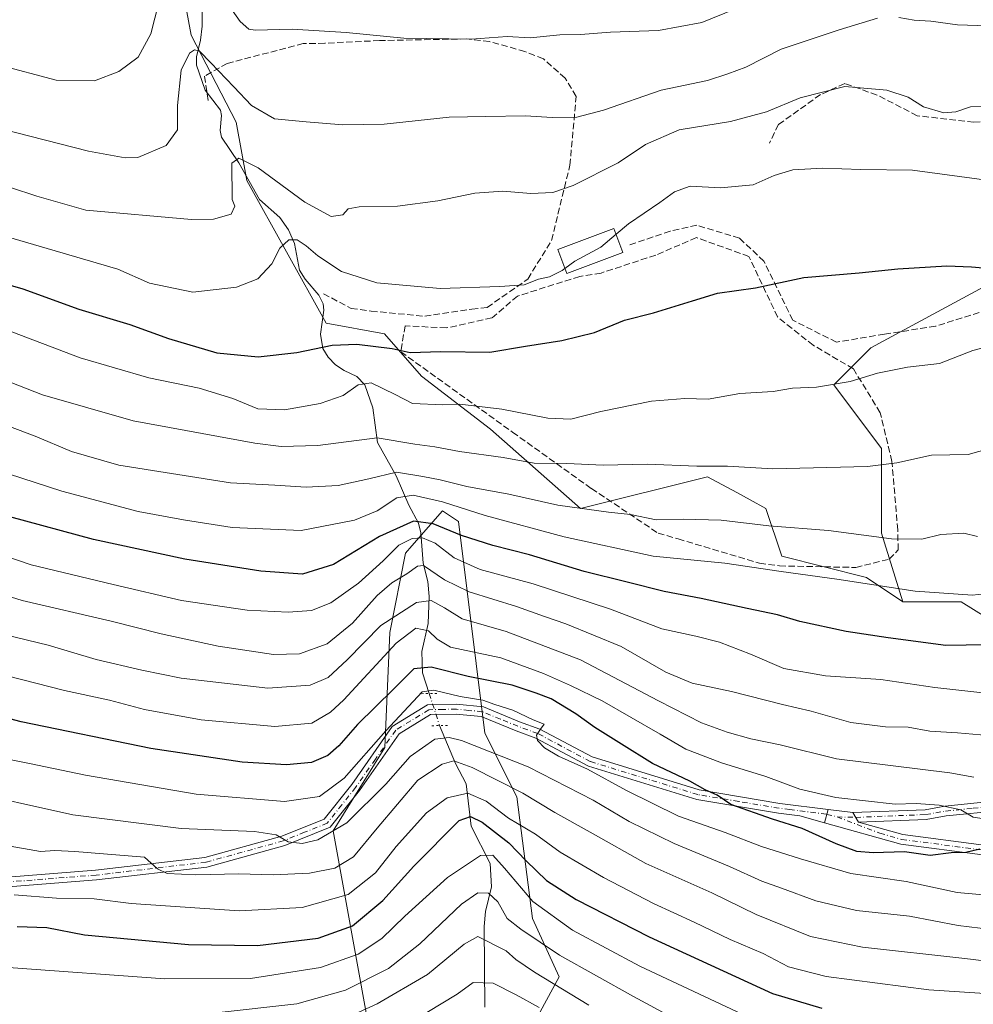
# Model space of a CAD drawing. Units: metres. Extents: x 623541 to 626969, y 4782763 to 4785139.
# Drawn here: x 626246 to 626490, y 4783058 to 4783309 of the extents above; entities that cross this region are included whole.
import ezdxf

# ---------------------------------------------------------------- set-up
doc = ezdxf.new("R2010")
doc.units = ezdxf.units.M
doc.header["$MEASUREMENT"] = 0
for name, pattern in [('DGN Style 3', [2.307223458686699, 1.648016756204785, -0.6592067024819142]), ('DGN Style 4', [2.6384748266838614, 1.318413404963828, -0.6592067024819142, 0.001648016756204785, -0.6592067024819142]), ('DGN Style 5', [1.1536117293433497, 0.4944050268614355, -0.6592067024819142])]:
    doc.linetypes.add(name, pattern=pattern)
for name, color, linetype, lineweight in [('Arbolado forestal CxS', 92, 'Continuous', 0), ('Camino Cxs', 7, 'Continuous', 0), ('Camino eje', 30, 'DGN Style 4', 13), ('Corriente natural lineal', 142, 'Continuous', 13), ('Corriente natural lineal oculto', 9, 'DGN Style 4', 13), ('Curva de nivel maestra', 30, 'Continuous', 30), ('Curva de nivel normal', 30, 'Continuous', 0), ('Edificación Cxs', 1, 'Continuous', 13), ('Muro lineal', 1, 'DGN Style 3', 13), ('Pastizal CxS', 92, 'Continuous', 0), ('Pista no pavimentada Cxs', 111, 'Continuous', 0), ('Pista no pavimentada eje', 91, 'DGN Style 4', 0), ('Prado CxS', 92, 'Continuous', 0), ('Puente lineal', 2, 'DGN Style 5', 0), ('Senda', 7, 'DGN Style 3', 0)]:
    doc.layers.add(name, color=color, linetype=linetype, lineweight=lineweight)

# ---------------------------------------------------------------- blocks, each defined once
blk = doc.blocks.new('*U17')
at = {"layer": 'Prado CxS', "color": 92, "linetype": 'Continuous', "lineweight": 0}
blk.add_polyline3d([(626499.0248999996, 4783244.471100001, 675.2932000000001), (626463.8509000001, 4783225.533100001, 672.0590999999986), (626454.3805000001, 4783216.063899999, 670.7182999999932), (626466.5571, 4783199.830900001, 666.6732000000047), (626466.5571, 4783178.1865, 661.2927999999956), (626471.9678999997, 4783160.6009, 654.5473000000056), (626462.6766999997, 4783166.8731, 656.5121000000072), (626441.0318, 4783172.284700001, 657.6132999999973), (626436.9725000003, 4783184.4597, 662.9006999999983), (626432.9726999998, 4783186.6415, 663.6312999999936), (626429.5367000002, 4783188.515500001, 664.1309000000037), (626422.0916999998, 4783192.576300001, 664.8733999999968), (626389.6233000001, 4783184.459899999, 661.0136000000057), (626366.6250999998, 4783204.751700001, 668.8947000000044), (626349.0383000001, 4783218.279100001, 673.0353000000032), (626339.5689000003, 4783229.101100001, 676.1763999999966), (626324.6869999999, 4783231.807499999, 676.3142999999982), (626304.3717, 4783268.2961, 684.6233000000066), (626301.6649000002, 4783283.1765, 687.7256000000052), (626290.1646999996, 4783305.398700001, 692.1134000000021), (626287.1503, 4783321.4759, 694.733600000007)], dxfattribs=at)
blk = doc.blocks.new('*U19')
at = {"layer": 'Pastizal CxS', "color": 92, "linetype": 'Continuous', "lineweight": 0}
for points in [[(626287.1503, 4783321.4759, 694.733600000007), (626290.1646999996, 4783305.398700001, 692.1134000000021), (626301.6649000002, 4783283.1765, 687.7256000000052), (626304.3717, 4783268.2961, 684.6233000000066), (626324.6869999999, 4783231.807499999, 676.3142999999982), (626339.5689000003, 4783229.101100001, 676.1763999999966), (626349.0383000001, 4783218.279100001, 673.0353000000032), (626366.6250999998, 4783204.751700001, 668.8947000000044), (626389.6233000001, 4783184.459899999, 661.0136000000057), (626422.0916999998, 4783192.576300001, 664.8733999999968), (626429.5367000002, 4783188.515500001, 664.1309000000037), (626432.9726999998, 4783186.6415, 663.6312999999936), (626436.9725000003, 4783184.4597, 662.9006999999983), (626441.0318, 4783172.284700001, 657.6132999999973), (626462.6766999997, 4783166.8731, 656.5121000000072), (626471.9678999997, 4783160.6009, 654.5473000000056), (626486.8488999996, 4783160.6009, 655.1981999999989), (626515.2591000004, 4783143.0145, 648.3701000000001)], [(626376.0528999995, 4783049.949300001, 575.5099999999948), (626384.1700999998, 4783064.8299, 587.2817000000068), (626377.4063999997, 4783079.710100001, 593.1426999999967), (626373.3469000002, 4783110.8235, 609.4208000000071), (626365.2301000003, 4783127.056500001, 618.579700000002), (626358.4660999998, 4783181.166300001, 653.2716999999975), (626354.4082000004, 4783183.8727, 654.5742000000029), (626346.5535000004, 4783174.896500001, 646.0731999999989), (626344.9379000004, 4783173.0503, 645.4980999999971), (626340.8788999999, 4783152.7589, 634.757500000007), (626339.6492999997, 4783123.383300001, 620.7109999999957), (626326.4517000001, 4783102.120300001, 616.7312999999995), (626335.2503000004, 4783053.7283, 585.1472999999969)]]:
    blk.add_polyline3d(points, dxfattribs=at)

msp = doc.modelspace()

# ---------------------------------------------------------------- linework, layer by layer
at = {"layer": 'Arbolado forestal CxS', "color": 92, "linetype": 'Continuous', "lineweight": 0}
for points in [[(626662.7181000002, 4783065.905900001, 609.1676000000007), (626687.0691000001, 4783067.2587, 609.5372000000061), (626700.5972999996, 4783094.313899999, 617.258799999996), (626696.5393000003, 4783099.7257, 619.1889999999985), (626677.5991000002, 4783103.783299999, 621.0494999999937), (626655.9539000001, 4783129.486099999, 631.5883999999933), (626645.1306999996, 4783128.133099999, 631.1484000000055), (626619.4278999995, 4783122.722100001, 629.0850000000064), (626597.7814999997, 4783128.133500001, 635.5641999999935), (626584.2534999996, 4783153.835899999, 644.4088999999949), (626576.1366999998, 4783179.538100001, 651.113200000007), (626550.4326999999, 4783225.532299999, 665.1968000000053), (626538.2575000003, 4783236.354699999, 670.6598999999987), (626535.2789000003, 4783248.2665, 673.9909000000043), (626534.5015000004, 4783251.3759, 674.6906000000017), (626534.1984999999, 4783252.587900001, 674.9670000000042), (626526.0811000001, 4783251.2347, 675.3757999999943), (626499.0248999996, 4783244.471100001, 675.2932000000001), (626463.8509000001, 4783225.533100001, 672.0590999999986), (626454.3805000001, 4783216.063899999, 670.7182999999932), (626466.5571, 4783199.830900001, 666.6732000000047), (626466.5571, 4783178.1865, 661.2927999999956), (626471.9678999997, 4783160.6009, 654.5473000000056)], [(626515.2591000004, 4783143.0145, 648.3701000000001), (626486.8488999996, 4783160.6009, 655.1981999999989), (626471.9678999997, 4783160.6009, 654.5473000000056), (626466.5571, 4783178.1865, 661.2927999999956), (626466.5571, 4783199.830900001, 666.6732000000047), (626454.3805000001, 4783216.063899999, 670.7182999999932), (626463.8509000001, 4783225.533100001, 672.0590999999986), (626499.0248999996, 4783244.471100001, 675.2932000000001)], [(626335.2503000004, 4783053.7283, 585.1472999999969), (626326.4517000001, 4783102.120300001, 616.7312999999995), (626339.6492999997, 4783123.383300001, 620.7109999999957), (626340.8788999999, 4783152.7589, 634.757500000007), (626344.9379000004, 4783173.0503, 645.4980999999971), (626346.5535000004, 4783174.896500001, 646.0731999999989), (626354.4082000004, 4783183.8727, 654.5742000000029), (626358.4660999998, 4783181.166300001, 653.2716999999975), (626365.2301000003, 4783127.056500001, 618.579700000002), (626373.3469000002, 4783110.8235, 609.4208000000071), (626377.4063999997, 4783079.710100001, 593.1426999999967), (626384.1700999998, 4783064.8299, 587.2817000000068), (626376.0528999995, 4783049.949300001, 575.5099999999948)], [(626376.0528999995, 4783049.949300001, 575.5099999999948), (626384.1700999998, 4783064.8299, 587.2817000000068), (626377.4063999997, 4783079.710100001, 593.1426999999967), (626373.3469000002, 4783110.8235, 609.4208000000071), (626365.2301000003, 4783127.056500001, 618.579700000002), (626358.4660999998, 4783181.166300001, 653.2716999999975), (626354.4082000004, 4783183.8727, 654.5742000000029), (626346.5535000004, 4783174.896500001, 646.0731999999989), (626344.9379000004, 4783173.0503, 645.4980999999971), (626340.8788999999, 4783152.7589, 634.757500000007), (626339.6492999997, 4783123.383300001, 620.7109999999957), (626326.4517000001, 4783102.120300001, 616.7312999999995), (626335.2503000004, 4783053.7283, 585.1472999999969)], [(626515.2591000004, 4783143.0145, 648.3701000000001), (626486.8488999996, 4783160.6009, 655.1981999999989), (626471.9678999997, 4783160.6009, 654.5473000000056)]]:
    msp.add_polyline3d(points, dxfattribs=at)
at = {"layer": 'Camino Cxs', "color": 7, "linetype": 'Continuous', "lineweight": 0, "extrusion": (-0.08416733599976421, -0.3146851997718808, 0.9454570770771323), "elevation": -1557304.141697044, "flags": 128}
msp.add_lwpolyline([(-630692.3868322421, 4521897.716815466), (-630692.3868322421, 4521901.427981178)], dxfattribs=at)
at = {"layer": 'Camino Cxs', "color": 7, "linetype": 'Continuous', "lineweight": 0, "extrusion": (-0.05449909081317254, 0.006866857787732503, 0.9984902079463076), "elevation": -666.8797609979883, "flags": 128}
msp.add_lwpolyline([(-4823899.291658542, 23596.18911485479), (-4823899.291658542, 23602.55175849795)], dxfattribs=at)
at = {"layer": 'Camino Cxs', "color": 7, "linetype": 'Continuous', "lineweight": 0, "extrusion": (0.2365852890267686, -0.392699391263379, 0.8887151338406992), "elevation": -1729551.64877501, "flags": 128}
msp.add_lwpolyline([(3004893.275046033, 3354076.534762539), (3004893.275046032, 3354073.329465323)], dxfattribs=at)
msp.add_lwpolyline([(3004893.275046033, 3354076.534762539), (3004893.275046032, 3354073.329465323)], dxfattribs=at)
at = {"layer": 'Camino Cxs', "color": 7, "linetype": 'Continuous', "lineweight": 0}
for points in [[(626741.1101000002, 4783209.6801, 658.2583000000013), (626740.8101000005, 4783208.890100001, 658.1618000000017), (626739.8400999998, 4783206.290100001, 659.5997999999963), (626726.3400999998, 4783203.1601, 658.5432000000001), (626706.8901000004, 4783199.6501, 653.4927000000025), (626701.4600999998, 4783198.380100001, 652.5877999999939), (626685.4401000004, 4783195.3201, 654.5467000000062), (626680.0900999998, 4783194.8301, 653.7746999999945), (626668.5201000003, 4783190.470100001, 657.2356), (626661.0500999996, 4783182.3101, 651.5724999999948), (626657.0601000005, 4783178.5801, 651.2283000000025), (626639.5500999996, 4783169.200099999, 648.472099999999), (626617.6401000004, 4783156.720100001, 644.3573000000034), (626591.8901000004, 4783137.100099999, 641.0875999999989), (626563.6001000004, 4783120.0801, 636.9340999999986), (626546.7301000003, 4783113.030099999, 635.2529000000068), (626540.6901000004, 4783112.110099999, 634.929999999993), (626526.9700999996, 4783111.050100001, 639.7565999999933), (626521.5500999996, 4783110.950099999, 637.0207999999984), (626497.0900999998, 4783107.350099999, 632.2008999999962), (626483.0900999998, 4783105.9101, 632.4753999999957), (626477.9901000002, 4783105.030099999, 631.5973999999987), (626460.6700999998, 4783104.3301, 629.1456999999937)], [(626497.0900999998, 4783107.350099999, 632.2008999999962), (626483.0900999998, 4783105.9101, 632.4753999999957), (626477.9901000002, 4783105.030099999, 631.5973999999987), (626460.6700999998, 4783104.3301, 629.1456999999937), (626459.2001, 4783106.770099999, 630.6152000000002), (626477.7301000003, 4783107.520099999, 632.5547999999981), (626482.7401000002, 4783108.390100001, 633.5148999999947), (626496.7801000001, 4783109.840100001, 633.7342999999964)], [(626459.2001, 4783106.770099999, 630.6152000000002), (626477.7301000003, 4783107.520099999, 632.5547999999981), (626482.7401000002, 4783108.390100001, 633.5148999999947), (626496.7801000001, 4783109.840100001, 633.7342999999964)], [(626492.3101000005, 4783095.950099999, 629.9603999999963), (626471.4901000002, 4783098.6801, 628.5075999999972), (626451.9902999997, 4783104.174699999, 629.0568000000058), (626452.8969000002, 4783107.564300001, 630.2657000000036), (626459.2001, 4783106.770099999, 630.6152000000002), (626460.6700999998, 4783104.3301, 629.1456999999937), (626471.9901000002, 4783101.140100001, 628.4397999999928), (626492.6401000004, 4783098.4301, 628.6693999999989)], [(626492.3101000005, 4783095.950099999, 629.9603999999963), (626471.4901000002, 4783098.6801, 628.5075999999972), (626451.9902999997, 4783104.174699999, 629.0568000000058)], [(626460.6700999998, 4783104.3301, 629.1456999999937), (626471.9901000002, 4783101.140100001, 628.4397999999928), (626492.6401000004, 4783098.4301, 628.6693999999989)]]:
    msp.add_polyline3d(points, dxfattribs=at)
at = {"layer": 'Camino eje', "color": 30, "linetype": 'DGN Style 4', "lineweight": 13, "extrusion": (0.002985945753380279, -0.0007371411119145287, 0.9999952703642849), "elevation": -1025.51641586685, "flags": 128}
msp.add_lwpolyline([(626447.8935845518, 4783106.873665044), (626450.5135976553, 4783106.226864867)], dxfattribs=at)
at = {"layer": 'Camino eje', "color": 30, "linetype": 'DGN Style 4', "lineweight": 13}
for points in [[(626455.1867000004, 4783105.683300001, 629.7492000000057), (626459.9351000005, 4783105.550100001, 629.8898000000045), (626477.8601000002, 4783106.2751, 632.0776000000042), (626480.4101, 4783106.715100001, 632.5443999999989), (626482.9151, 4783107.1501, 633.0276000000014), (626489.9351000005, 4783107.8751, 633.3436999999976), (626496.9351000005, 4783108.595100001, 632.942200000005)], [(626455.1867000004, 4783105.683300001, 629.7492000000057), (626466.0800999999, 4783101.505100001, 628.286500000002), (626471.7401000002, 4783099.9101, 628.460500000001), (626492.4751000004, 4783097.190099999, 628.5645999999979)]]:
    msp.add_polyline3d(points, dxfattribs=at)
at = {"layer": 'Corriente natural lineal', "color": 142, "linetype": 'Continuous', "lineweight": 13}
for points in [[(626292.9802000001, 4783312.9691, 692.9413999999961), (626292.9601999996, 4783307.6928, 692.0215000000027), (626292.5780999997, 4783304.1566, 691.0660000000062), (626291.5207000002, 4783299.860900001, 690.5717000000004), (626291.5522999996, 4783297.761499999, 690.2060000000056), (626293.7001, 4783291.307600001, 688.8230999999942), (626297.6580999997, 4783286.2567, 687.6717000000062), (626297.9347000001, 4783284.890000001, 687.553899999999), (626297.5670999996, 4783281.0185, 687.0742000000029), (626297.9112, 4783279.316500001, 686.9171999999963), (626302.3810000002, 4783272.759600001, 685.4278999999951), (626307.6207999998, 4783263.382400001, 683.165399999998), (626312.8191999998, 4783258.8026, 682.5473000000056), (626315.0377000002, 4783255.682200001, 681.8000999999931), (626316.5225999998, 4783252.146400001, 680.4774000000034), (626317.8777999999, 4783245.351, 679.2556999999942), (626319.273, 4783243.0931, 678.9375), (626322.7461000001, 4783238.932399999, 677.758600000001), (626323.9083000004, 4783236.759500001, 677.3662999999942), (626324.0503000002, 4783235.1052, 677.0332000000053), (626323.1645999998, 4783228.9683, 676.1919000000053), (626323.7591000004, 4783225.302200001, 675.4567999999999), (626325.1560000004, 4783223.096799999, 674.7786000000051), (626327.0658999998, 4783221.204100001, 673.945000000007), (626329.2592000002, 4783219.7117, 672.9631999999983), (626332.5219999999, 4783218.214600001, 671.5053999999947), (626334.5166999997, 4783216.0286, 670.8350000000064), (626336.5675999997, 4783210.185900001, 668.6613999999972), (626337.7927000001, 4783201.3366, 665.4826999999932), (626342.5763999998, 4783192.825300001, 660.8396999999968), (626345.7477000002, 4783185.309599999, 655.3681999999973), (626348.2484999998, 4783180.687899999, 650.7593999999954), (626348.8065, 4783178.251599999, 648.5914000000049), (626349.4223999997, 4783170.4998, 642.215200000006), (626350.6404999997, 4783165.8321, 639.6330000000017), (626350.9907999998, 4783161.975199999, 637.448900000003), (626350.7412999999, 4783155.109800001, 632.4262000000017), (626349.1283999998, 4783147.921200001, 628.2963000000018), (626349.2833000004, 4783142.4705, 625.6658000000025), (626350.9840000002, 4783137.191299999, 621.3476999999984)], [(626353.6453999998, 4783129.000299999, 618.2035999999935), (626357.7244999995, 4783119.300200001, 610.6036000000023), (626360.4113999996, 4783114.0891, 607.5258999999933), (626361.7004000006, 4783103.284700001, 599.9228000000003), (626366.5482000001, 4783093.7919, 595.0832999999984), (626366.8696, 4783087.7696, 592.2357000000047), (626365.3894999997, 4783081.535, 589.4887000000017), (626365.0431000004, 4783077.660300001, 587.8460999999952), (626365.2306000004, 4783057.097200001, 577.8426000000036)]]:
    msp.add_polyline3d(points, dxfattribs=at)
at = {"layer": 'Corriente natural lineal oculto', "color": 9, "linetype": 'DGN Style 4', "lineweight": 13, "extrusion": (0.45599466834237, -0.1859200849281074, 0.8703462440107715), "elevation": -603127.7759773678, "flags": 128}
msp.add_lwpolyline([(4665614.175265344, 1067238.766835074), (4665607.771611668, 1067232.5845624), (4665607.595290394, 1067232.382101296)], dxfattribs=at)
at = {"layer": 'Curva de nivel maestra', "color": 30, "linetype": 'Continuous', "lineweight": 30, "flags": 128}
for points, elevation in [([(626228.8600000005, 4783245.860099999), (626247.1500000004, 4783240.620100001), (626261.4199999999, 4783235.360099999), (626274.5199999996, 4783231.440099999), (626284.3399999999, 4783227.9001), (626296.7100000001, 4783224.2501), (626307.2400000002, 4783223.220100001), (626317.2000000002, 4783224.360099999), (626326.2000000002, 4783226.1801), (626332.5199999996, 4783226.450099999), (626341.4900000002, 4783225.300100001), (626346.1200000001, 4783224.280099999), (626353.9800000006, 4783224.5601), (626366.4400000004, 4783224.4001), (626375.6100000005, 4783225.950099999), (626384.8700000001, 4783227.420100001), (626393.2000000002, 4783229.470100001), (626400.8700000001, 4783232.550100001), (626408.2800000003, 4783234.4801), (626418.2199999997, 4783237.4901), (626424.6200000001, 4783239.450099999), (626434.3300000001, 4783240.8301), (626446.6799999997, 4783243.5101), (626460.8200000003, 4783244.700099999), (626470.7400000002, 4783245.6601), (626483.2000000002, 4783246.450099999), (626489.5300000003, 4783246.2301), (626496.54, 4783245.600099999)], 675), ([(626503.7999999998, 4783149.790100001), (626482.9400000004, 4783149.440099999), (626468.2400000002, 4783151.4001), (626457.5300000003, 4783153.030099999), (626445.6500000004, 4783155.5601), (626439.9299999997, 4783157.300100001), (626432.1900000004, 4783158.880100001), (626420.5, 4783161.460100001), (626411.0199999996, 4783163.2401), (626401.5800000001, 4783165.6801), (626390.5899999999, 4783168.390100001), (626376.6100000005, 4783172.590100001), (626367.2000000002, 4783174.9901), (626359.1900000004, 4783177.540100001), (626351.9699999997, 4783180.590100001), (626346.9500000002, 4783181.200099999), (626338.2999999998, 4783177.270099999), (626326.5300000003, 4783170.1801), (626318.6100000005, 4783167.690099999), (626307.9199999999, 4783168.420100001), (626288.54, 4783171.520099999), (626265.1799999997, 4783176.520099999), (626243.8700000001, 4783182.340100001)], 650), ([(626491.6900000004, 4783097.4001), (626488.0700000003, 4783096.590100001), (626484.3300000001, 4783096.4901), (626479, 4783095.8301), (626472.4000000004, 4783096.720100001), (626464.4000000004, 4783096.520099999), (626460.2199999997, 4783096.870100001), (626454.9600000001, 4783098.780099999), (626446.2300000006, 4783102.7301), (626438.7100000001, 4783105.110099999), (626428.0800000001, 4783108.880100001), (626424.54, 4783111.210100001), (626421.5099999999, 4783112.590100001), (626417.5300000003, 4783114.8201), (626408.0300000003, 4783119.350099999), (626400.1399999997, 4783124.300100001), (626393.2699999996, 4783128.4801), (626388.4199999999, 4783131.970100001), (626382.1299999999, 4783135.800100001), (626378.29, 4783137.270099999), (626372.2000000002, 4783139.290100001), (626360.9000000004, 4783141.5601), (626351.5199999996, 4783143.970100001), (626347.0599999997, 4783143.5101), (626341.8700000001, 4783138.300100001), (626332.6200000001, 4783129.270099999), (626327.9199999999, 4783123.840100001), (626325.0999999996, 4783121.360099999), (626320.9000000004, 4783119.590100001), (626314.5300000003, 4783118.950099999), (626303.2000000002, 4783119.690099999), (626279.8799999999, 4783123.1501), (626246.7599999999, 4783129.9901), (626228.6600000003, 4783134.7301)], 625.0000000000001), ([(626245.6900000004, 4783077.700099999), (626253.2699999996, 4783077.4301), (626262.8899999997, 4783075.5801), (626289.4400000004, 4783073.0701), (626307.0999999996, 4783072.800100001), (626322.5999999996, 4783074.710100001), (626331.4199999999, 4783077.8301), (626339.1600000003, 4783084.340100001), (626347.0800000001, 4783093.120100001), (626358.6100000005, 4783104.790100001), (626361.5, 4783105.7601), (626364.5300000003, 4783104.350099999), (626371.3300000001, 4783099.050100001), (626375.7300000006, 4783094.420100001), (626380.9600000001, 4783089.4301), (626388.5, 4783084.600099999), (626407.1699999999, 4783075.0001), (626438.7300000006, 4783060.590100001), (626451.2599999999, 4783056.780099999)], 600)]:
    msp.add_lwpolyline(points, dxfattribs=dict(at, elevation=elevation))
at = {"layer": 'Curva de nivel normal', "color": 30, "linetype": 'Continuous', "lineweight": 0, "flags": 128}
for points, elevation in [([(626281.8799999999, 4783313.699999999), (626279.8899999997, 4783305.699999999), (626276.6399999997, 4783299.800000001), (626271.6600000003, 4783296.07), (626265.4800000006, 4783293.720000001), (626255.6600000003, 4783293.859999999), (626240.8399999999, 4783297.810000001), (626231.0999999996, 4783301.460000001), (626223.1699999999, 4783306.029999999), (626215.5099999999, 4783311.640000001)], 694.9999999999999), ([(626429.2000000002, 4783312.09), (626420.6600000003, 4783308.65), (626409.5499999998, 4783306.550000001), (626397.29, 4783306.130000001), (626389.6600000003, 4783305.57), (626384.3200000003, 4783305.449999999), (626376.7599999999, 4783304.67), (626370.9199999999, 4783305.09), (626361.7100000001, 4783304.390000001), (626344.4600000001, 4783304.65), (626329.75, 4783306.08), (626316, 4783306.949999999), (626306.5300000003, 4783306.689999999), (626304.9100000003, 4783306.960000001), (626302.7199999997, 4783308.880000001), (626298.5499999998, 4783314.74)], 694.9999999999999), ([(626465.5099999999, 4783309.74), (626455.6900000004, 4783306.730000001), (626440.8700000001, 4783301.810000001), (626431.8700000001, 4783297.25), (626427.25, 4783295.550000001), (626422.0800000001, 4783293.800000001), (626410.25, 4783291.300000001), (626395.5300000003, 4783286.199999999), (626388.6699999999, 4783284.41), (626382.3600000005, 4783284.350000001), (626375.6200000001, 4783284.789999999), (626365.4600000001, 4783284.630000001), (626356.1100000005, 4783284.42), (626339.4600000001, 4783282.680000001), (626328.8700000001, 4783282.470000001), (626319.5199999996, 4783283.24), (626311.4699999997, 4783283.99), (626305.5599999997, 4783287.4), (626301.0599999997, 4783292.230000001), (626295.1699999999, 4783298.359999999), (626292.29, 4783301.33), (626291.0499999998, 4783301.630000001), (626289.7699999996, 4783300.800000001), (626287.5999999996, 4783296.449999999), (626286.6799999997, 4783287.41), (626286.6500000004, 4783281.180000001), (626283.79, 4783277.24), (626276.5700000003, 4783274.17), (626273.3399999999, 4783274.07), (626263.9500000002, 4783275.779999999), (626241.5999999996, 4783281.439999999)], 690), ([(626501.0999999996, 4783307.529999999), (626485.9500000002, 4783308.02), (626479.1299999999, 4783308.970000001), (626474.9100000003, 4783309.199999999), (626470.9600000001, 4783309.92)], 690), ([(626493.25, 4783287.180000001), (626489.3099999997, 4783287.109999999), (626485.5599999997, 4783285.779999999), (626482.4500000002, 4783285.539999999), (626477.2699999996, 4783287.08), (626473.3499999996, 4783289.52), (626467.9199999999, 4783291.380000001), (626457.1699999999, 4783292.289999999), (626445.75, 4783289.390000001), (626437.1699999999, 4783285.82), (626427.9199999999, 4783283.310000001), (626414.8600000005, 4783281.230000001), (626406.2699999996, 4783277.430000001), (626399.2400000002, 4783272.77), (626387.7800000003, 4783266.960000001), (626382.5999999996, 4783265.220000001), (626376.9400000004, 4783264.9), (626369.8200000003, 4783265.529999999), (626362.6399999997, 4783265.050000001), (626353.2100000001, 4783263.029999999), (626342.8700000001, 4783261.699999999), (626333.0499999998, 4783261.5), (626330.2800000003, 4783261.050000001), (626328.9199999999, 4783259.49), (626325.9400000004, 4783259.08), (626319.1900000004, 4783262.699999999), (626307.2999999998, 4783271.5), (626302.3200000003, 4783273.960000001), (626300.5199999996, 4783272.67), (626300.6299999999, 4783263.369999999), (626301.3200000003, 4783261.699999999), (626300.4000000004, 4783259.67), (626295.8300000001, 4783258.380000001), (626290.2800000003, 4783258.27), (626263.2400000002, 4783260.689999999), (626250.7100000001, 4783264.220000001), (626243.9900000002, 4783266.49)], 685), ([(626495.3300000001, 4783268.060000001), (626474.4800000006, 4783270.939999999), (626461.2699999996, 4783271.09), (626451.5300000003, 4783271.4), (626443.8700000001, 4783271), (626439.0999999996, 4783269.58), (626433.7800000003, 4783267.15), (626425.3700000001, 4783266.369999999), (626417.6600000003, 4783266.810000001), (626413.6200000001, 4783265.350000001), (626409.9000000004, 4783262.609999999), (626401.8700000001, 4783257.220000001), (626398.7185000004, 4783254.5277)], 680), ([(626385.6338000001, 4783245.8192), (626384.9100000003, 4783245.300000001), (626381.7100000001, 4783243.689999999), (626378.9100000003, 4783243.050000001), (626375.2000000002, 4783241.640000001), (626368.9900000002, 4783241.220000001), (626353.7800000003, 4783240.640000001), (626337.6200000001, 4783242.119999999), (626328.5999999996, 4783245), (626322.5499999998, 4783248.980000001), (626319.5199999996, 4783251.58), (626317.2100000001, 4783253.08), (626315.0899999999, 4783253.140000001), (626312.8099999997, 4783251), (626310.7699999996, 4783246.99), (626307.1699999999, 4783243.140000001), (626301.7400000002, 4783241.029999999), (626290.5599999997, 4783239.720000001), (626279.5300000003, 4783242.039999999), (626271.4199999999, 4783245.59), (626239.29, 4783254.970000001)], 680), ([(626398.7185000004, 4783254.5277), (626394.8700000001, 4783251.24), (626388.2000000002, 4783247.66), (626385.6338000001, 4783245.8192)], 680), ([(626231.0300000003, 4783234.630000001), (626261.7800000003, 4783222.949999999), (626279.3499999996, 4783217.850000001), (626292.1799999997, 4783215.220000001), (626300.8399999999, 4783212.539999999), (626307.1900000004, 4783209.9), (626314, 4783209.699999999), (626323.0800000001, 4783211.32), (626329, 4783213.359999999), (626332.8700000001, 4783216.09), (626336.1600000003, 4783216.560000001), (626342.2699999996, 4783213.59), (626346.7199999997, 4783211.25), (626354.4699999997, 4783210.960000001), (626358.8200000003, 4783211.119999999), (626369.5, 4783209.859999999), (626381.2599999999, 4783207.560000001), (626387.1799999997, 4783207.310000001), (626394.79, 4783209.279999999), (626407.7800000003, 4783211.890000001), (626416.2599999999, 4783212.59), (626422.25, 4783212.42), (626430.3300000001, 4783213.83), (626438.8300000001, 4783214.34), (626443.7699999996, 4783215.220000001), (626449.9000000004, 4783215.439999999), (626458.5300000003, 4783216.930000001), (626465.5300000003, 4783219.029999999), (626473.2000000002, 4783220.560000001), (626481.3899999997, 4783221.49), (626489.8600000005, 4783224.82), (626496.7599999999, 4783226.66)], 670), ([(626231.6200000001, 4783221.470000001), (626252.2199999997, 4783213.49), (626275.2999999998, 4783206.9), (626306.4500000002, 4783201.119999999), (626313.1699999999, 4783200.33), (626322.5300000003, 4783200.59), (626337.6799999997, 4783202.529999999), (626347.2999999998, 4783200.859999999), (626352.4299999997, 4783200.199999999), (626358.7199999997, 4783199), (626369.9000000004, 4783197.52), (626377.79, 4783196.01), (626386.1200000001, 4783195.930000001), (626395.4600000001, 4783195.550000001), (626406.7000000002, 4783195.789999999), (626419.3799999999, 4783195.300000001), (626427.2199999997, 4783195.32), (626438.79, 4783194.560000001), (626462.9400000004, 4783195.230000001), (626470.4800000006, 4783196.17), (626479.3499999996, 4783198.07), (626488.6399999997, 4783198.24), (626494.0999999996, 4783199.810000001)], 665), ([(626491.0499999998, 4783177.27), (626487.6100000005, 4783178.16), (626481.7199999997, 4783177.82), (626476.8700000001, 4783176.65), (626469.0700000003, 4783176.74), (626453.0199999996, 4783178.880000001), (626437.7400000002, 4783180), (626425.5300000003, 4783181.480000001), (626415.8700000001, 4783181.779999999), (626408.9400000004, 4783181.58), (626402.4500000002, 4783182.939999999), (626396.8200000003, 4783183.539999999), (626383.8399999999, 4783185.359999999), (626371.2999999998, 4783188.09), (626360.5999999996, 4783190.060000001), (626353.79, 4783191.810000001), (626349.3600000005, 4783192.66), (626342.5800000001, 4783193.75), (626335.5199999996, 4783192.02), (626327.75, 4783190.32), (626319.5199999996, 4783189.939999999), (626311.54, 4783190.439999999), (626300.1900000004, 4783191.02), (626271.6799999997, 4783195.52), (626259.5700000003, 4783199.07), (626250.2699999996, 4783202.970000001), (626237.8099999997, 4783207.640000001)], 660), ([(626243.5, 4783193.34), (626257.1399999997, 4783188.869999999), (626276.5999999996, 4783183.67), (626288.1799999997, 4783181.57), (626300.6600000003, 4783179.58), (626318.2999999998, 4783178.83), (626331.8799999999, 4783181.449999999), (626337.6500000004, 4783183.880000001), (626342.6699999999, 4783187.220000001), (626346.9000000004, 4783187.83), (626354.3700000001, 4783186.199999999), (626365.25, 4783182.720000001), (626385.5, 4783177.25), (626408.2000000002, 4783172.33), (626426.5300000003, 4783170.480000001), (626440.8700000001, 4783168.350000001), (626455.1100000005, 4783166.380000001), (626475.1600000003, 4783163.33), (626489.7699999996, 4783162.32), (626498.4400000004, 4783163.369999999)], 655), ([(626506.3200000003, 4783135.84), (626480.1600000003, 4783138.699999999), (626466.3899999997, 4783140.74), (626452.2400000002, 4783141.699999999), (626441.5499999998, 4783143.609999999), (626433.0700000003, 4783147.26), (626425.1200000001, 4783150.289999999), (626419.0599999997, 4783151.890000001), (626410.4199999999, 4783153.75), (626397.2599999999, 4783158.77), (626377.5700000003, 4783165.230000001), (626364.0199999996, 4783168.850000001), (626357.3399999999, 4783171.84), (626352.4800000006, 4783175.59), (626349.29, 4783176.939999999), (626346.6500000004, 4783176.800000001), (626343.2400000002, 4783175.119999999), (626339.2199999997, 4783171.060000001), (626332.9400000004, 4783165.4), (626325.8600000005, 4783160.34), (626320.9400000004, 4783158.439999999), (626314.9600000001, 4783157.939999999), (626304.4500000002, 4783158.5), (626287.6600000003, 4783161), (626270.2199999997, 4783165.050000001), (626249.2800000003, 4783170.050000001), (626228.5300000003, 4783177.17)], 645), ([(626501.6100000005, 4783125.789999999), (626485.9800000006, 4783127.15), (626478.8700000001, 4783127.619999999), (626473.3799999999, 4783128.57), (626467.5999999996, 4783128.66), (626458.7199999997, 4783129.77), (626448.5300000003, 4783132.699999999), (626441.2000000002, 4783134.41), (626428.2000000002, 4783137.720000001), (626418.2000000002, 4783139.880000001), (626411.4100000003, 4783142.66), (626400.04, 4783149.199999999), (626392.9299999997, 4783152.09), (626385.8799999999, 4783155.039999999), (626380.4000000004, 4783156.890000001), (626373.25, 4783159.449999999), (626361.1600000003, 4783163.16), (626354.8700000001, 4783166.199999999), (626349.5599999997, 4783169.9), (626348.0199999996, 4783169.710000001), (626345.29, 4783167.77), (626341.4400000004, 4783165.49), (626337.7100000001, 4783162.27), (626331.4100000003, 4783155.210000001), (626324.8700000001, 4783149.9), (626317.8700000001, 4783147.33), (626311.1600000003, 4783147.130000001), (626297.0300000003, 4783149.279999999), (626282.4600000001, 4783152.439999999), (626269.75, 4783155.720000001), (626246.9900000002, 4783160.92), (626227.5499999998, 4783166.99)], 640), ([(626237.0599999997, 4783153.57), (626253.5899999999, 4783149.539999999), (626265.8700000001, 4783145.92), (626277.5300000003, 4783143.189999999), (626287.5800000001, 4783141.16), (626309.7100000001, 4783138.58), (626320.5499999998, 4783139.310000001), (626325.1900000004, 4783141.32), (626330.0599999997, 4783145.84), (626338.6399999997, 4783154.600000001), (626347.7100000001, 4783160.41), (626351.4500000002, 4783160.960000001), (626354.8899999997, 4783159.050000001), (626359.4100000003, 4783156.310000001), (626370.6799999997, 4783153.060000001), (626389.6299999999, 4783145.82), (626409.5800000001, 4783135.32), (626420.5599999997, 4783129.720000001), (626427.1200000001, 4783127.289999999), (626433.1799999997, 4783125.65), (626440.6399999997, 4783124.130000001), (626455.0700000003, 4783120.480000001), (626484.0300000003, 4783116.91), (626490.0999999996, 4783115.789999999)], 635), ([(626494.9400000004, 4783104.83), (626489.9400000004, 4783105.640000001), (626486.8200000003, 4783107.449999999), (626481.2400000002, 4783108.710000001), (626475.4000000004, 4783109.100000001), (626469.9900000002, 4783108.890000001), (626454.8700000001, 4783110.609999999), (626445.6500000004, 4783112.779999999), (626437, 4783116.029999999), (626425.6600000003, 4783119.470000001), (626416.5199999996, 4783122.99), (626410, 4783126.82), (626395.1500000004, 4783135.310000001), (626387.0499999998, 4783139.210000001), (626380.2199999997, 4783142.350000001), (626369.2599999999, 4783146.300000001), (626356.4400000004, 4783149.060000001), (626352.9699999997, 4783151.119999999), (626350.8099999997, 4783153.25), (626347.5300000003, 4783153.869999999), (626342.5300000003, 4783150.02), (626329.2000000002, 4783135.58), (626325.79, 4783132.41), (626321.0300000003, 4783129.630000001), (626311.5099999999, 4783128.800000001), (626292.6900000004, 4783130.480000001), (626278.2400000002, 4783133.109999999), (626269.3300000001, 4783135.460000001), (626257.79, 4783137.949999999), (626235.4100000003, 4783143.66)], 630), ([(626237.4000000004, 4783121.58), (626248.8399999999, 4783119.34), (626263.2000000002, 4783116.32), (626291.4800000006, 4783111.480000001), (626313.9900000002, 4783109.600000001), (626322.9199999999, 4783110.880000001), (626329.2400000002, 4783115.59), (626339.8600000005, 4783127.689999999), (626349.2100000001, 4783137.640000001), (626352.2000000002, 4783138.050000001), (626358.9100000003, 4783136.470000001), (626364.6900000004, 4783135.480000001), (626367.75, 4783134.369999999), (626372.3700000001, 4783132.970000001), (626377.5099999999, 4783130.49), (626380.3700000001, 4783129.33), (626379.3899999997, 4783128.09), (626378.4199999999, 4783126.52), (626378.6399999997, 4783125.199999999), (626380.4199999999, 4783123.359999999), (626384.04, 4783121.180000001), (626391.4199999999, 4783117.880000001), (626401.4100000003, 4783112.4), (626414.6699999999, 4783105.9), (626426.5899999999, 4783101.699999999), (626435.8499999996, 4783098.08), (626445.8300000001, 4783094.949999999), (626458.7199999997, 4783091.25), (626472.8399999999, 4783089.180000001), (626485.9000000004, 4783086.380000001), (626498.3300000001, 4783085.26)], 620), ([(626500.2000000002, 4783076.25), (626486.1600000003, 4783077.939999999), (626473.7000000002, 4783080.279999999), (626460.1799999997, 4783081.74), (626449.7199999997, 4783084.230000001), (626441, 4783087.49), (626435.9400000004, 4783089.289999999), (626427.7000000002, 4783092.970000001), (626413.5999999996, 4783098.850000001), (626402.0800000001, 4783104.480000001), (626392.9100000003, 4783109.960000001), (626376.2999999998, 4783118.460000001), (626359.1900000004, 4783125.17), (626356.1100000005, 4783126), (626352.4400000004, 4783125.5), (626346.0800000001, 4783121.140000001), (626339.9199999999, 4783114.060000001), (626329.9600000001, 4783104.140000001), (626322.4900000002, 4783099.800000001), (626318.5, 4783098.9), (626314.9400000004, 4783099.33), (626311.8600000005, 4783101.07), (626306.2999999998, 4783101.930000001), (626287.5899999999, 4783102.720000001), (626259.8899999997, 4783106.180000001), (626230.79, 4783112.680000001)], 615.0000000000001), ([(626242.4800000006, 4783098.470000001), (626251.6900000004, 4783096.82), (626255.3600000005, 4783097.100000001), (626260.4100000003, 4783096.82), (626278.2599999999, 4783095.359999999), (626281.5700000003, 4783092.4), (626284.0199999996, 4783091.180000001), (626291.3499999996, 4783090.84), (626302.3399999999, 4783091.17), (626311.0800000001, 4783090.890000001), (626320.4199999999, 4783091.34), (626326.8700000001, 4783092.619999999), (626331.6500000004, 4783095.5), (626337.6799999997, 4783102.76), (626348.0599999997, 4783115.02), (626354.25, 4783119.109999999), (626357.25, 4783120.01), (626361.9900000002, 4783118.289999999), (626374.9000000004, 4783111.730000001), (626383.0599999997, 4783106.76), (626392.1399999997, 4783101.810000001), (626406.3499999996, 4783093.800000001), (626423.1900000004, 4783086.300000001), (626434.4800000006, 4783080.710000001), (626448.3600000005, 4783075.08), (626461.6699999999, 4783072.369999999), (626487.8200000003, 4783069.539999999), (626504.0300000003, 4783067.52)], 609.9999999999999), ([(626244.9699999997, 4783085.779999999), (626255.7800000003, 4783084.9), (626265.4000000004, 4783084.720000001), (626274.7999999998, 4783083.58), (626302.4400000004, 4783081.720000001), (626318.5199999996, 4783082.5), (626330.2800000003, 4783085.869999999), (626337.25, 4783091.369999999), (626342.5099999999, 4783098.130000001), (626350.2599999999, 4783106.680000001), (626355.5300000003, 4783110.58), (626360.8700000001, 4783111.76), (626365.4900000002, 4783109.710000001), (626371.2699999996, 4783105.33), (626378.0999999996, 4783101.279999999), (626384.4400000004, 4783096.680000001), (626395.4800000006, 4783090.180000001), (626408.25, 4783083.560000001), (626418.6600000003, 4783078.82), (626427.8600000005, 4783074.359999999), (626436.3399999999, 4783070.76), (626442.79, 4783067.359999999), (626452.4299999997, 4783064.91), (626478.6699999999, 4783061.51), (626494.2800000003, 4783060.439999999)], 605.0000000000001), ([(626433.6299999999, 4783054.02), (626404.7999999998, 4783067.51), (626387.5899999999, 4783076.699999999), (626377.4600000001, 4783084.07), (626370.2000000002, 4783092.600000001), (626367.2000000002, 4783095.869999999), (626364.0599999997, 4783095.83), (626355.6399999997, 4783090.230000001), (626344.7300000006, 4783080.33), (626338.8700000001, 4783074.57), (626332.8700000001, 4783070.600000001), (626323.2000000002, 4783067.230000001), (626305.2800000003, 4783064.380000001), (626283.4299999997, 4783064.33), (626243.5199999996, 4783067.230000001)], 595.0000000000001), ([(626296.5300000003, 4783055.600000001), (626317.2000000002, 4783057.91), (626329.6200000001, 4783061.380000001), (626340.5499999998, 4783066.970000001), (626348.6200000001, 4783073.24), (626359.2000000002, 4783083.390000001), (626363.3799999999, 4783086.289999999), (626366.1500000004, 4783086.15), (626368.5099999999, 4783084.01), (626370.9000000004, 4783079.720000001), (626374.4199999999, 4783076.960000001), (626384.2699999996, 4783070.33), (626403.2000000002, 4783059.779999999), (626410.5599999997, 4783055.810000001)], 590), ([(626325.6600000003, 4783052.51), (626337.6799999997, 4783057.890000001), (626350.5300000003, 4783065.42), (626359.8700000001, 4783073.16), (626363.3799999999, 4783075.119999999), (626370.6799999997, 4783071.42), (626373.0700000003, 4783069.26), (626377.8399999999, 4783066), (626391.7699999996, 4783057.600000001)], 585), ([(626379.0300000003, 4783056.960000001), (626373.1799999997, 4783060.199999999), (626367.29, 4783063.24), (626362.2100000001, 4783063.359999999), (626358.1299999999, 4783060.380000001), (626350.3499999996, 4783055.699999999)], 580)]:
    msp.add_lwpolyline(points, dxfattribs=dict(at, elevation=elevation))
at = {"layer": 'Edificación Cxs', "color": 1, "linetype": 'Continuous', "lineweight": 13}
msp.add_polyline3d([(626400.4501, 4783249.880100001, 681.0584999999992), (626386.1201, 4783244.520099999, 684.8408999999956), (626383.8300999999, 4783250.640100001, 683.6392999999953), (626398.1700999998, 4783256.0001, 682.8227000000043), (626400.4501, 4783249.880100001, 681.0584999999992)], dxfattribs=at)
msp.add_3dface([(626400.4501, 4783249.880100001, 684.8408999999956), (626386.1201, 4783244.520099999, 684.8408999999956), (626383.8300999999, 4783250.640100001, 684.8408999999956), (626398.1700999998, 4783256.0001, 684.8408999999956)], dxfattribs=at)
at = {"layer": 'Muro lineal', "color": 1, "linetype": 'DGN Style 3', "lineweight": 13}
for points in [[(626323.9600999998, 4783239.3301, 683.0911999999954), (626331.0500999996, 4783235.5701, 682.5843000000023), (626336.1401000004, 4783234.9001, 683.4428999999947), (626349.8201000001, 4783233.590100001, 681.8711000000039), (626361.8901000004, 4783235.4001, 680.306500000006), (626365.7801000001, 4783235.850099999, 679.9351000000024), (626376.1901000004, 4783243.090100001, 683.4400000000023), (626382.2301000003, 4783252.960100001, 683.3328000000038), (626386.9301000005, 4783272.170100001, 687.4159000000072), (626388.5301000001, 4783289.7601, 694.2927000000054), (626385.7100999998, 4783294.4001, 698.9594999999972), (626380.1501000002, 4783299.350099999, 699.078999999998), (626375.4401000004, 4783301.220100001, 697.6774000000005), (626366.4001000002, 4783303.770099999, 696.2593999999954), (626360.5500999996, 4783304.4301, 700.3767999999982), (626338.3000999996, 4783304.0101, 695.6386000000057), (626324.2801000001, 4783303.3301, 703.9201999999932), (626318.8101000005, 4783303.2401, 707.3972000000067), (626299.3901000004, 4783298.1801, 695.1901000000071), (626293.6001000004, 4783294.9301, 694.616200000004), (626294.5100999996, 4783288.720100001, 692.3184000000037)], [(626502.7600999996, 4783255.710100001, 687.5742000000029), (626502.1001000004, 4783269.340100001, 682.632500000007), (626498.6901000004, 4783283.720100001, 686.6426000000065), (626490.1201, 4783283.1601, 688.403999999995), (626475.6601, 4783284.8201, 690.741200000004), (626465.4001000002, 4783290.090100001, 692.6647999999988), (626457.1501000002, 4783293.050100001, 693.2958000000071), (626450.9600999998, 4783290.210100001, 692.4137999999948), (626440.1901000004, 4783282.5701, 691.5203000000038), (626437.9401000004, 4783277.840100001, 691.3313000000053)], [(626459.9600999998, 4783169.4001, 667.175700000007), (626468.5000999998, 4783171.520099999, 663.4456000000064), (626470.8000999996, 4783173.9001, 666.8539000000019), (626470.6901000004, 4783178.9801, 671.2887000000047), (626469.1901000004, 4783196.5101, 670.4703000000009), (626466.2100999998, 4783208.940099999, 673.9397000000026), (626459.3501000004, 4783220.130100001, 678.1042000000016), (626449.1001000004, 4783226.1601, 674.4057999999932), (626439.9801000003, 4783233.4001, 677.5901000000014), (626432.6501000002, 4783248.860099999, 679.9821999999986), (626419.2801000001, 4783253.6801, 681.3031999999948), (626408.8501000004, 4783249.1801, 681.3273000000045), (626394.8800999997, 4783244.630100001, 680.6165000000037), (626389.4401000004, 4783243.7401, 683.6895999999979), (626373.5301000001, 4783238.7401, 681.6270999999979), (626367.0100999996, 4783233.1501, 679.0705000000017), (626355.3501000004, 4783230.5801, 679.8043000000034), (626344.8000999996, 4783231.1601, 682.8554000000004), (626343.7600999996, 4783224.5001, 680.027700000006), (626372.2600999996, 4783203.9801, 681.5923999999941), (626392.4401000004, 4783189.550100001, 667.4657000000007), (626409.4401000004, 4783178.1801, 671.1873999999953), (626414.5500999996, 4783176.720100001, 669.665399999998), (626435.3601000002, 4783170.4801, 669.7814999999973), (626440.4401000004, 4783169.800100001, 670.9008999999933), (626459.9600999998, 4783169.4001, 667.175700000007)]]:
    msp.add_polyline3d(points, dxfattribs=at)
at = {"layer": 'Pastizal CxS', "color": 92, "linetype": 'Continuous', "lineweight": 0}
for points in [[(626266.3312999997, 4783401.2437, 712.4312999999966), (626264.0395000001, 4783381.765500001, 707.8401000000014), (626270.0683000004, 4783361.669299999, 704.2332000000025), (626277.1023000004, 4783344.587099999, 699.7124999999943), (626287.1503, 4783321.4759, 694.733600000007), (626290.1646999996, 4783305.398700001, 692.1134000000021), (626301.6649000002, 4783283.1765, 687.7256000000052), (626304.3717, 4783268.2961, 684.6233000000066), (626324.6869999999, 4783231.807499999, 676.3142999999982), (626339.5689000003, 4783229.101100001, 676.1763999999966), (626349.0383000001, 4783218.279100001, 673.0353000000032), (626366.6250999998, 4783204.751700001, 668.8947000000044), (626389.6233000001, 4783184.459899999, 661.0136000000057), (626422.0916999998, 4783192.576300001, 664.8733999999968), (626429.5367000002, 4783188.515500001, 664.1309000000037), (626432.9726999998, 4783186.6415, 663.6312999999936), (626436.9725000003, 4783184.4597, 662.9006999999983), (626441.0318, 4783172.284700001, 657.6132999999973), (626462.6766999997, 4783166.8731, 656.5121000000072), (626471.9678999997, 4783160.6009, 654.5473000000056)], [(626376.0528999995, 4783049.949300001, 575.5099999999948), (626384.1700999998, 4783064.8299, 587.2817000000068), (626377.4063999997, 4783079.710100001, 593.1426999999967), (626373.3469000002, 4783110.8235, 609.4208000000071), (626365.2301000003, 4783127.056500001, 618.579700000002), (626358.4660999998, 4783181.166300001, 653.2716999999975), (626354.4082000004, 4783183.8727, 654.5742000000029), (626346.5535000004, 4783174.896500001, 646.0731999999989), (626344.9379000004, 4783173.0503, 645.4980999999971), (626340.8788999999, 4783152.7589, 634.757500000007), (626339.6492999997, 4783123.383300001, 620.7109999999957), (626326.4517000001, 4783102.120300001, 616.7312999999995), (626335.2503000004, 4783053.7283, 585.1472999999969)], [(626515.2591000004, 4783143.0145, 648.3701000000001), (626486.8488999996, 4783160.6009, 655.1981999999989), (626471.9678999997, 4783160.6009, 654.5473000000056)]]:
    msp.add_polyline3d(points, dxfattribs=at)
at = {"layer": 'Pista no pavimentada Cxs', "color": 111, "linetype": 'Continuous', "lineweight": 0, "extrusion": (-0.08416733599976421, -0.3146851997718808, 0.9454570770771323), "elevation": -1557304.141697044, "flags": 128}
msp.add_lwpolyline([(-630692.3868322421, 4521897.716815466), (-630692.3868322421, 4521901.427981178)], dxfattribs=at)
at = {"layer": 'Pista no pavimentada Cxs', "color": 111, "linetype": 'Continuous', "lineweight": 0}
for points in [[(625996.9200999998, 4783120.670100001, 577.105899999995), (626024.7100999998, 4783111.110099999, 580.029999999999), (626053.2901, 4783103.4901, 583.2455000000045), (626084.9600999998, 4783095.9301, 587.9020000000019), (626115.7801000001, 4783091.860099999, 590.8880000000064), (626145.0301000001, 4783089.3201, 594.6756000000023), (626182.4501, 4783088.100099999, 598.5048999999999), (626226.0701000001, 4783088.950099999, 604.8983000000007), (626265.7600999996, 4783092.0601, 608.9380999999995), (626293.6700999998, 4783095.3301, 613.3037999999942), (626313.3000999996, 4783100.7401, 616.189400000003), (626324.1601, 4783105.110099999, 619.4844000000012), (626331.1700999998, 4783113.9301, 620.2402000000002), (626341.5401, 4783128.7501, 621.9618000000046), (626350.5401, 4783134.3101, 623.2771000000066), (626357.9700999996, 4783134.450099999, 628.8665000000037), (626364.8800999997, 4783133.780099999, 627.7715999999928), (626374.0701000001, 4783129.9901, 621.855899999995), (626379.2401000002, 4783128.120100001, 622.3433999999979), (626392.6201, 4783120.9801, 625.4532999999938), (626419.9101, 4783112.600099999, 625.9688000000025), (626440.5500999996, 4783109.120100001, 628.495299999995), (626452.8969000002, 4783107.564300001, 630.2657000000036)], [(626226.0701000001, 4783088.950099999, 604.8983000000007), (626265.7600999996, 4783092.0601, 608.9380999999995), (626293.6700999998, 4783095.3301, 613.3037999999942), (626313.3000999996, 4783100.7401, 616.189400000003), (626324.1601, 4783105.110099999, 619.4844000000012), (626331.1700999998, 4783113.9301, 620.2402000000002), (626341.5401, 4783128.7501, 621.9618000000046), (626350.5401, 4783134.3101, 623.2771000000066), (626357.9700999996, 4783134.450099999, 628.8665000000037), (626364.8800999997, 4783133.780099999, 627.7715999999928), (626374.0701000001, 4783129.9901, 621.855899999995), (626379.2401000002, 4783128.120100001, 622.3433999999979), (626392.6201, 4783120.9801, 625.4532999999938), (626419.9101, 4783112.600099999, 625.9688000000025), (626440.5500999996, 4783109.120100001, 628.495299999995), (626452.8969000002, 4783107.564300001, 630.2657000000036), (626451.9902999997, 4783104.174699999, 629.0568000000058), (626445.6901000004, 4783105.950099999, 628.7391000000061), (626440.1801000005, 4783106.6501, 627.5917000000045), (626419.3300999999, 4783110.1601, 625.5139000000054), (626391.6501000002, 4783118.6601, 627.2788), (626378.2200999996, 4783125.8301, 621.1380999999965), (626373.1700999998, 4783127.6601, 620.3525999999983), (626364.2701000003, 4783131.3201, 627.073900000003), (626357.8800999997, 4783131.950099999, 627.6548000000039), (626351.2701000003, 4783131.8201, 622.8582000000024), (626343.3000999996, 4783126.9001, 620.6198000000004), (626333.1700999998, 4783112.440099999, 619.174199999994), (626325.7100999998, 4783103.030099999, 620.8225999999995), (626314.1101000002, 4783098.370100001, 615.3592000000062), (626294.1501000002, 4783092.870100001, 613.263300000006), (626266.0000999998, 4783089.5701, 608.5504999999976), (626226.2001, 4783086.450099999, 604.3019000000058)], [(626451.9902999997, 4783104.174699999, 629.0568000000058), (626445.6901000004, 4783105.950099999, 628.7391000000061), (626440.1801000005, 4783106.6501, 627.5917000000045), (626419.3300999999, 4783110.1601, 625.5139000000054), (626391.6501000002, 4783118.6601, 627.2788), (626378.2200999996, 4783125.8301, 621.1380999999965), (626373.1700999998, 4783127.6601, 620.3525999999983), (626364.2701000003, 4783131.3201, 627.073900000003), (626357.8800999997, 4783131.950099999, 627.6548000000039), (626351.2701000003, 4783131.8201, 622.8582000000024), (626343.3000999996, 4783126.9001, 620.6198000000004), (626333.1700999998, 4783112.440099999, 619.174199999994), (626325.7100999998, 4783103.030099999, 620.8225999999995), (626314.1101000002, 4783098.370100001, 615.3592000000062), (626294.1501000002, 4783092.870100001, 613.263300000006), (626266.0000999998, 4783089.5701, 608.5504999999976), (626226.2001, 4783086.450099999, 604.3019000000058), (626182.4401000004, 4783085.600099999, 598.2222000000038), (626144.8901000004, 4783086.8201, 594.2100000000064), (626115.5100999996, 4783089.380100001, 591.0228999999963), (626084.5100999996, 4783093.470100001, 587.5813999999956), (626052.6700999998, 4783101.0601, 582.8613999999943), (626023.9801000003, 4783108.720100001, 579.793399999995), (625995.9801000003, 4783118.350099999, 576.4590000000027)]]:
    msp.add_polyline3d(points, dxfattribs=at)
at = {"layer": 'Pista no pavimentada eje', "color": 91, "linetype": 'DGN Style 4', "lineweight": 0}
msp.add_polyline3d([(626452.5667000003, 4783106.3301, 629.757500000007), (626452.4451000001, 4783106.360099999, 629.7522000000026), (626443.1201, 4783107.5351, 627.9602000000014), (626440.3651000002, 4783107.8851, 627.6965000000055), (626430.0450999998, 4783109.6251, 628.2973000000056), (626419.6201, 4783111.380100001, 625.6848000000027), (626392.1350999996, 4783119.8201, 626.312300000005), (626378.7301000003, 4783126.975099999, 621.3962000000029), (626373.6201, 4783128.825099999, 621.0442999999941), (626369.1700999998, 4783130.655099999, 622.642399999997), (626364.5751, 4783132.550100001, 627.1128000000026), (626361.1201, 4783132.8851, 628.870299999995), (626357.9250999996, 4783133.200099999, 627.9406000000017), (626354.6201, 4783133.1351, 625.5032999999967), (626350.9051000001, 4783133.065099999, 622.9219000000012), (626342.4200999998, 4783127.825099999, 620.8552000000054), (626337.2351000002, 4783120.415100001, 620.8947000000044), (626332.1700999998, 4783113.1851, 619.4404000000068), (626328.6651, 4783108.7751, 620.4772999999988), (626324.9351000005, 4783104.0701, 620.0078000000067), (626319.1350999996, 4783101.7401, 616.9768999999942), (626313.7050999999, 4783099.5551, 615.7713999999978), (626293.9101, 4783094.100099999, 613.266300000003), (626265.8800999997, 4783090.815099999, 608.7452000000048), (626226.1350999996, 4783087.700099999, 604.352899999998)], dxfattribs=at)
at = {"layer": 'Prado CxS', "color": 92, "linetype": 'Continuous', "lineweight": 0}
for points in [[(626266.3312999997, 4783401.2437, 712.4312999999966), (626264.0395000001, 4783381.765500001, 707.8401000000014), (626270.0683000004, 4783361.669299999, 704.2332000000025), (626277.1023000004, 4783344.587099999, 699.7124999999943), (626287.1503, 4783321.4759, 694.733600000007), (626290.1646999996, 4783305.398700001, 692.1134000000021), (626301.6649000002, 4783283.1765, 687.7256000000052), (626304.3717, 4783268.2961, 684.6233000000066), (626324.6869999999, 4783231.807499999, 676.3142999999982), (626339.5689000003, 4783229.101100001, 676.1763999999966), (626349.0383000001, 4783218.279100001, 673.0353000000032), (626366.6250999998, 4783204.751700001, 668.8947000000044), (626389.6233000001, 4783184.459899999, 661.0136000000057), (626422.0916999998, 4783192.576300001, 664.8733999999968), (626429.5367000002, 4783188.515500001, 664.1309000000037), (626432.9726999998, 4783186.6415, 663.6312999999936), (626436.9725000003, 4783184.4597, 662.9006999999983), (626441.0318, 4783172.284700001, 657.6132999999973), (626462.6766999997, 4783166.8731, 656.5121000000072), (626471.9678999997, 4783160.6009, 654.5473000000056)], [(626662.7181000002, 4783065.905900001, 609.1676000000007), (626687.0691000001, 4783067.2587, 609.5372000000061), (626700.5972999996, 4783094.313899999, 617.258799999996), (626696.5393000003, 4783099.7257, 619.1889999999985), (626677.5991000002, 4783103.783299999, 621.0494999999937), (626655.9539000001, 4783129.486099999, 631.5883999999933), (626645.1306999996, 4783128.133099999, 631.1484000000055), (626619.4278999995, 4783122.722100001, 629.0850000000064), (626597.7814999997, 4783128.133500001, 635.5641999999935), (626584.2534999996, 4783153.835899999, 644.4088999999949), (626576.1366999998, 4783179.538100001, 651.113200000007), (626550.4326999999, 4783225.532299999, 665.1968000000053), (626538.2575000003, 4783236.354699999, 670.6598999999987), (626535.2789000003, 4783248.2665, 673.9909000000043), (626534.5015000004, 4783251.3759, 674.6906000000017), (626534.1984999999, 4783252.587900001, 674.9670000000042), (626526.0811000001, 4783251.2347, 675.3757999999943), (626499.0248999996, 4783244.471100001, 675.2932000000001), (626463.8509000001, 4783225.533100001, 672.0590999999986), (626454.3805000001, 4783216.063899999, 670.7182999999932), (626466.5571, 4783199.830900001, 666.6732000000047), (626466.5571, 4783178.1865, 661.2927999999956), (626471.9678999997, 4783160.6009, 654.5473000000056)]]:
    msp.add_polyline3d(points, dxfattribs=at)
at = {"layer": 'Puente lineal', "color": 2, "linetype": 'DGN Style 5', "lineweight": 0, "extrusion": (-0.2339971981579423, -0.004411619219376872, 0.9722272619455269), "elevation": -167058.222970356, "flags": 128}
msp.add_lwpolyline([(-4770480.65776738, 696649.3481626227), (-4770480.65776738, 696653.4624380211)], dxfattribs=at)
at = {"layer": 'Puente lineal', "color": 2, "linetype": 'DGN Style 5', "lineweight": 0, "extrusion": (-0.7124397712674839, -0.01402005651299593, 0.7015931943310936), "elevation": -512860.5746386391, "flags": 128}
msp.add_lwpolyline([(-4769879.523583229, 505834.5173536083), (-4769879.523583229, 505828.8160806728)], dxfattribs=at)
at = {"layer": 'Senda', "color": 7, "linetype": 'DGN Style 3', "lineweight": 0}
msp.add_polyline3d([(626553.5401, 4783258.710100001, 675.0212999999932), (626536.7500999998, 4783249.170100001, 688.2562000000034), (626515.7701000003, 4783242.030099999, 692.1172999999981), (626480.3601000002, 4783231.040100001, 687.1137000000017), (626467.2901, 4783229.0001, 681.6782999999997), (626455.0301000001, 4783226.960100001, 676.2272999999988), (626443.8601000002, 4783232.5801, 678.1768000000011), (626436.5100999996, 4783247.640100001, 684.7329999999929), (626430.2500999998, 4783253.520099999, 683.6168999999937), (626419.3501000004, 4783256.840100001, 681.1818000000058), (626412.5401, 4783255.300100001, 683.1062999999995), (626401.9200999998, 4783251.7301, 681.4082000000053)], dxfattribs=at)

# ---------------------------------------------------------------- block references
at = {"layer": 'Pastizal CxS', "color": 92, "linetype": 'Continuous', "lineweight": 0}
msp.add_blockref('*U19', (0, 0), dxfattribs=at)
at = {"layer": 'Prado CxS', "color": 92, "linetype": 'Continuous', "lineweight": 0}
msp.add_blockref('*U17', (0, 0), dxfattribs=at)

doc.saveas('drawing.dxf')
